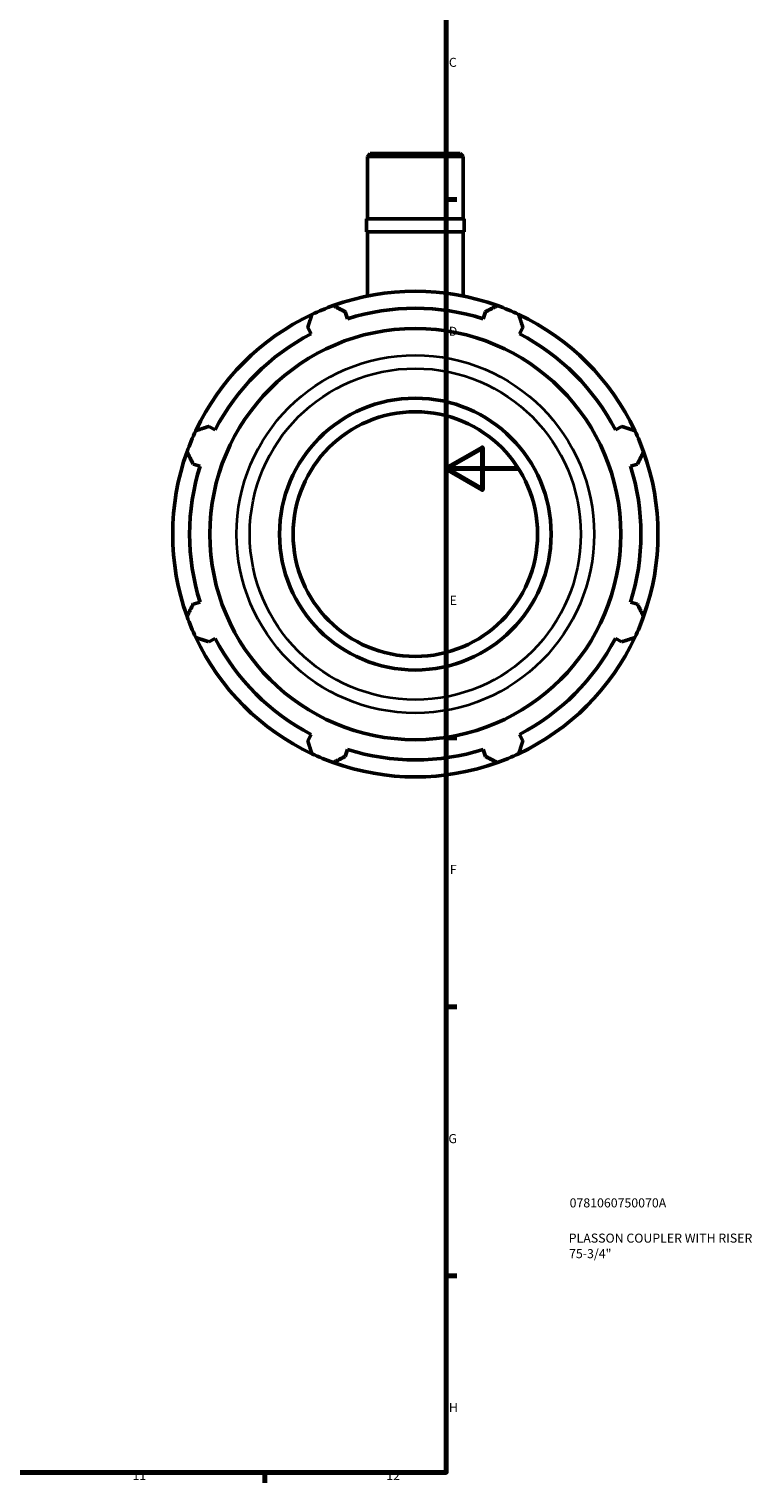
# Model space of a CAD drawing. Units: millimetres. Extents: x 0 to 1116, y -24 to 901.
# Drawn here: x 706 to 905, y 17 to 418 of the extents above; entities that cross this region are included whole.
import ezdxf

# ---------------------------------------------------------------- set-up
doc = ezdxf.new("R2010")
doc.units = ezdxf.units.MM
for name, color, linetype, lineweight in [('Border (ISO)', 7, 'Continuous', 70), ('Title (ISO)', 7, 'Continuous', 50), ('Visible (ISO)', 7, 'Continuous', 50), ('Visible Narrow (ISO)', 7, 'Continuous', 35)]:
    doc.layers.add(name, color=color, linetype=linetype, lineweight=lineweight)
doc.styles.add('Note Text (ISO)', font='tahoma.ttf')

# ---------------------------------------------------------------- blocks, each defined once
blk = doc.blocks.new('Borders Default Border')
at = {"layer": 'Border (ISO)'}
for p, q in [((821, 371.25), (823.9, 371.25)), ((821, 222.75), (823.9, 222.75)), ((821, 148.5), (823.9, 148.5)), ((821, 74.25), (823.9, 74.25)), ((770.92, 20), (770.92, 17.1))]:
    blk.add_line(p, q, dxfattribs=at)
at = {"layer": 'Border (ISO)', "flags": 128}
for points in [[(20, 20), (20, 574), (821, 574), (821, 20), (20, 20)], [(841, 297), (821, 297), (831, 302.77), (831, 291.23), (821, 297)]]:
    blk.add_lwpolyline(points, dxfattribs=at)
at = {"layer": 'Border (ISO)', "color": 232, "true_color": 0xca0064, "char_height": 2.5, "attachment_point": 7, "style": 'Note Text (ISO)'}
for s, insert in [('C', (821.73, 407.08)), ('D', (821.73, 332.88)), ('E', (821.94, 258.63)), ('F', (822, 184.38)), ('G', (821.61, 110.08)), ('H', (821.74, 35.88)), ('11', (734.37, 17.1)), ('12', (804.46, 17.1))]:
    blk.add_mtext(s, dxfattribs=dict(at, insert=insert))
blk = doc.blocks.new('Title Blocks ISO')
at = {"layer": 'Title (ISO)', "color": 232, "true_color": 0xca0064, "style": 'Note Text (ISO)'}
for tag, p in [('PART_NUMBER_001', (34.08, 73.13)), ('DESCRIPTION_001', (33.84, 63.4)), ('DESCRIPTION_002', (33.92, 59.12))]:
    blk.add_attdef(tag, p, '', height=2.5, dxfattribs=at)

msp = doc.modelspace()

# ---------------------------------------------------------------- linework, layer by layer
at = {"layer": 'Visible (ISO)'}
for p, q in [((800.036, 383.927), (799.243, 383.134)), ((825.684, 383.134), (799.243, 383.134)), ((799.243, 365.927), (799.243, 383.134)), ((800.036, 383.927), (824.891, 383.927)), ((824.891, 383.927), (825.684, 383.134)), ((825.684, 365.927), (825.684, 383.134)), ((825.949, 365.927), (798.979, 365.927)), ((798.979, 362.327), (798.979, 365.927)), ((825.949, 362.327), (825.949, 365.927)), ((825.949, 362.327), (798.979, 362.327)), ((799.243, 344.61), (799.243, 362.327)), ((825.684, 344.61), (825.684, 362.327)), ((793.727, 338.353), (793.122, 340.27)), ((831.805, 340.27), (831.201, 338.353)), ((782.764, 335.98), (783.692, 334.197)), ((841.235, 334.197), (842.163, 335.98)), ((757.194, 307.699), (755.411, 308.627)), ((869.516, 308.627), (867.733, 307.699)), ((751.121, 298.269), (753.038, 297.664)), ((871.89, 297.664), (873.807, 298.269)), ((753.038, 260.19), (751.121, 259.586)), ((873.807, 259.586), (871.89, 260.19)), ((755.411, 249.228), (757.194, 250.156)), ((867.733, 250.156), (869.516, 249.228)), ((783.692, 223.658), (782.764, 221.875)), ((842.163, 221.875), (841.235, 223.658)), ((793.122, 217.584), (793.727, 219.501)), ((831.201, 219.501), (831.805, 217.584))]:
    msp.add_line(p, q, dxfattribs=at)
for radius in [56.734, 37.5, 33.75]:
    msp.add_circle((812.464, 278.927), radius, dxfattribs=at)
for radius, start, end in [(67, 70.20802, 109.79198), (67, 109.79198, 115.20802), (62.31, 72.5, 107.5), (67, 64.79198, 70.20802), (67, 115.20802, 154.79198), (67, 25.20802, 64.79198), (62.31, 117.5, 152.5), (62.31, 27.5, 62.5), (67, 154.79198, 160.20802), (67, 19.79198, 25.20802), (67, 160.20802, 199.79198), (67, 340.20802, 19.79198), (62.31, 162.5, 197.5), (62.31, 342.5, 17.5), (67, 199.79198, 205.20802), (67, 334.79198, 340.20802), (67, 205.20802, 244.79198), (62.31, 207.5, 242.5), (67, 295.20802, 334.79198), (62.31, 297.5, 332.5), (67, 244.79198, 250.20802), (62.31, 252.5, 287.5), (67, 289.79198, 295.20802), (67, 250.20802, 289.79198)]:
    msp.add_arc((812.464, 278.927), radius, start, end, dxfattribs=at)
for points, weights in [([(789.777, 341.97), (791.484, 341.103), (793.122, 340.27)], [1, 1.00179720887, 1.00277838432]), ([(831.805, 340.27), (833.444, 341.103), (835.15, 341.97)], [1.00277838432, 1.00179720888, 1]), ([(782.764, 335.98), (783.334, 337.727), (783.928, 339.547)], [1.00277838432, 1.00179720887, 1]), ([(840.999, 339.547), (841.593, 337.727), (842.163, 335.98)], [1, 1.00179720887, 1.00277838432]), ([(751.844, 307.463), (753.664, 308.057), (755.411, 308.627)], [1, 1.00179720887, 1.00277838432]), ([(869.516, 308.627), (871.263, 308.057), (873.083, 307.463)], [1.00277838432, 1.00179720888, 1]), ([(751.121, 298.269), (750.288, 299.907), (749.422, 301.614)], [1.00277838432, 1.00179720887, 1]), ([(875.506, 301.614), (874.639, 299.907), (873.807, 298.269)], [1, 1.00179720888, 1.00277838432]), ([(749.422, 256.241), (750.288, 257.947), (751.121, 259.586)], [1, 1.00179720887, 1.00277838432]), ([(873.807, 259.586), (874.639, 257.947), (875.506, 256.241)], [1.00277838432, 1.00179720887, 1]), ([(755.411, 249.228), (753.664, 249.798), (751.844, 250.392)], [1.00277838432, 1.00179720887, 1]), ([(873.083, 250.392), (871.263, 249.798), (869.516, 249.228)], [1, 1.00179720888, 1.00277838432]), ([(783.928, 218.308), (783.334, 220.128), (782.764, 221.875)], [1, 1.00179720888, 1.00277838432]), ([(842.163, 221.875), (841.593, 220.128), (840.999, 218.308)], [1.00277838432, 1.00179720888, 1]), ([(793.122, 217.584), (791.484, 216.752), (789.777, 215.885)], [1.00277838432, 1.00179720887, 1]), ([(835.15, 215.885), (833.444, 216.752), (831.805, 217.584)], [1, 1.00179720887, 1.00277838432])]:
    msp.add_rational_spline(points, weights, degree=2, dxfattribs=at)
at = {"layer": 'Visible Narrow (ISO)'}
for radius in [49.381, 45.713]:
    msp.add_circle((812.464, 278.927), radius, dxfattribs=at)

# ---------------------------------------------------------------- block references
msp.add_blockref('Borders Default Border', (0, 0))
msp.add_blockref('Title Blocks ISO', (821, 20)).add_auto_attribs({'PART_NUMBER_001': '0781060750070A', 'DESCRIPTION_001': 'PLASSON COUPLER WITH RISER', 'DESCRIPTION_002': '75-3/4"'})

doc.saveas('drawing.dxf')
